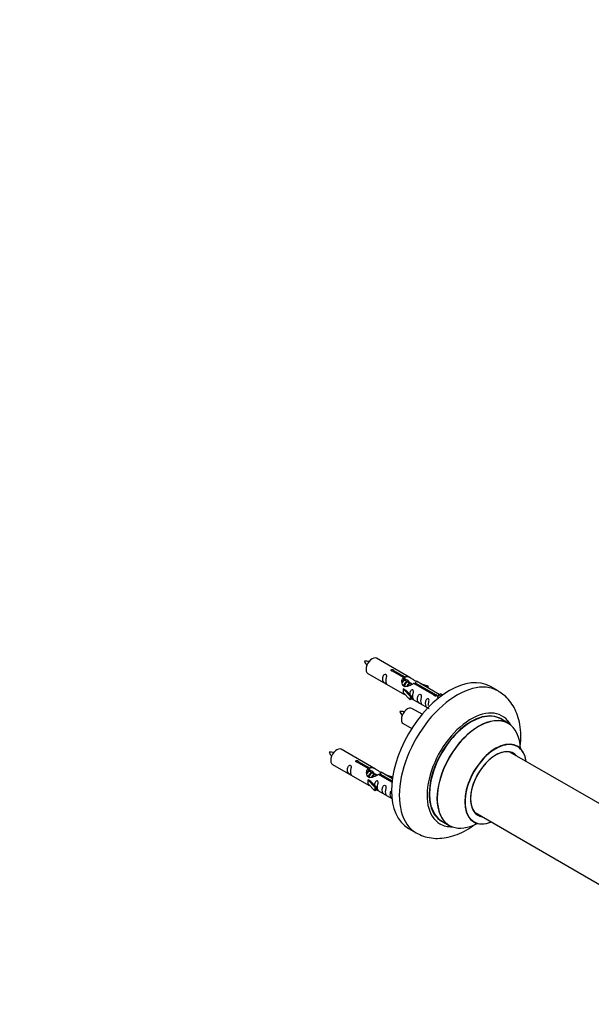
# Model space of a CAD drawing. Units: millimetres. Extents: x 0 to 1546, y 0 to 3351.
# Drawn here: x 837 to 1099, y 479 to 930 of the extents above; entities that cross this region are included whole.
import ezdxf
from ezdxf import colors
from ezdxf.entities.mleader import LeaderData, LeaderLine
from ezdxf.math import Vec2, Vec3

# ---------------------------------------------------------------- set-up
doc = ezdxf.new("R2010")
doc.units = ezdxf.units.MM
doc.layers.add('DV6_Défaut', color=7, linetype='Continuous')
doc.layers.add('Défaut', color=7, linetype='Continuous')

# ---------------------------------------------------------------- blocks, each defined once
blk = doc.blocks.new('_DOT')
at = {"color": 0}
blk.add_line((0, 0), (-1, 0), dxfattribs=at)
at = {"color": 0, "const_width": 0.333}
blk.add_lwpolyline([(-0.1665, 0, 1), (0.1665, 0, 1)], format="xyb", close=True, dxfattribs=at)
blk = doc.blocks.new('SE5')
at = {"layer": 'DV6_Défaut', "color": 7, "linetype": 'Continuous'}
for p, q in [((1016.23, 628.16), (1000.53, 637.22)), ((1012.87, 628.43), (1007.8, 631.36)), ((1008.32, 631.66), (1013.39, 628.73)), ((1008.32, 631.66), (1008.32, 631.06)), ((996.53, 630.3), (1012.23, 621.23)), ((1012.87, 628.43), (1012.87, 627.12)), ((1012.87, 627.71), (1013.39, 627.42)), ((1013.42, 627.13), (1012.87, 627.44)), ((1013.39, 628.73), (1013.39, 627.42)), ((1014.69, 626.39), (1013.6, 627.02)), ((1012.67, 623.15), (1012.76, 623.2)), ((1015.9, 619.87), (1012.67, 623.15)), ((1012.67, 623.15), (1012.67, 622.33)), ((1012.67, 622.33), (1012.67, 621.51)), ((1014.05, 622.45), (1012.76, 623.2)), ((1014.05, 622.45), (1016.42, 620.04)), ((1015.97, 625.66), (1014.87, 626.29)), ((1016.72, 625.22), (1016.15, 625.55)), ((1026.93, 620.32), (1017.61, 625.7)), ((1018.13, 626), (1027.44, 620.62)), ((1018.13, 626), (1018.13, 625.4)), ((1029.25, 620.64), (1018.74, 626.71)), ((1020.49, 625.7), (1024, 624.55)), ((1023.71, 624.25), (1022.09, 624.77)), ((1024, 624.55), (1023.71, 624.25)), ((1023.71, 624.25), (1023.71, 623.84)), ((1024, 624.55), (1024, 623.68)), ((1056.17, 622.23), (1052.64, 624.27)), ((1015.9, 618.24), (1012.67, 621.51)), ((1016.42, 620.04), (1015.9, 619.87)), ((1015.9, 619.87), (1015.9, 618.24)), ((1016.42, 618.41), (1015.9, 618.24)), ((1016.42, 620.04), (1016.42, 618.41)), ((1016.42, 618.81), (1023.96, 614.46)), ((1026.93, 620.32), (1026.93, 620.24)), ((1027.44, 620.62), (1027.44, 619.92)), ((1029.06, 620.53), (1028.31, 619.4)), ((1028.31, 619.4), (1028.95, 619.03)), ((1029.06, 620.53), (1029.77, 620.94)), ((1030.11, 619.92), (1029.06, 620.53)), ((1030.74, 620.38), (1029.77, 620.94)), ((1021.35, 611.54), (1016.7, 614.22)), ((1060.78, 607.44), (1057.36, 609.42)), ((1012.7, 607.3), (1016.61, 605.04)), ((1000.06, 586.49), (984.36, 595.56)), ((1113.53, 564.29), (1061.61, 594.26)), ((980.36, 588.63), (996.06, 579.56)), ((996.71, 586.77), (991.63, 589.69)), ((992.15, 589.99), (997.22, 587.06)), ((992.15, 589.99), (992.15, 589.4)), ((996.71, 586.77), (996.71, 585.45)), ((997.22, 587.06), (997.22, 585.75)), ((996.71, 586.05), (997.22, 585.75)), ((997.25, 585.46), (996.71, 585.77)), ((998.53, 584.72), (997.43, 585.36)), ((999.8, 583.99), (998.71, 584.62)), ((1000.55, 583.55), (999.98, 583.89)), ((1007.58, 580.49), (1001.44, 584.03)), ((1001.96, 584.33), (1007.65, 581.05)), ((1001.96, 584.33), (1001.96, 583.73)), ((1007.77, 582.04), (1002.58, 585.04)), ((1004.32, 584.04), (1007.83, 582.88)), ((1007.54, 582.58), (1005.93, 583.11)), ((1007.83, 582.88), (1007.54, 582.58)), ((1007.54, 582.58), (1007.54, 582.17)), ((1007.83, 582.88), (1007.83, 582.44)), ((996.51, 581.48), (996.6, 581.53)), ((999.73, 578.21), (996.51, 581.48)), ((996.51, 581.48), (996.51, 580.66)), ((996.51, 580.66), (996.51, 579.85)), ((999.73, 576.57), (996.51, 579.85)), ((997.89, 580.79), (996.6, 581.53)), ((997.89, 580.79), (1000.26, 578.37)), ((1000.26, 578.37), (999.73, 578.21)), ((999.73, 578.21), (999.73, 576.57)), ((1000.26, 578.37), (1000.26, 576.74)), ((1000.26, 577.14), (1007.56, 572.93)), ((1000.26, 576.74), (999.73, 576.57)), ((1045.61, 566.55), (1107.29, 530.94)), ((1015.14, 559.32), (1018.67, 557.28)), ((1030.36, 562.65), (1033.78, 560.68))]:
    blk.add_line(p, q, dxfattribs=at)
for centre, radius, start, end in [((995.61, 626.37), 9.47, 80.8187, 93.8667), ((1002.26, 639.25), 8.06, 205.1941, 220.3927), ((1011.77, 603.37), 9.47, 80.8187, 93.8667), ((1018.42, 616.25), 8.06, 205.1941, 220.3927), ((979.44, 584.7), 9.47, 80.8187, 93.8667), ((986.09, 597.58), 8.06, 205.1941, 220.3927)]:
    blk.add_arc(centre, radius, start, end, dxfattribs=at)
for centre, major_axis, start_param, end_param in [((998.53, 633.76), (2, 3.46), 0, 3.141593), ((1033.89, 591.79), (-18.75, -32.48), 3.141593, 6.283185), ((1037.42, 589.75), (-18.75, -32.48), 3.134837, 6.281681), ((1014.7, 610.76), (2, 3.46), 0, 3.141593), ((1043.79, 586.08), (-14.25, -24.68), 2.796939, 6.283185), ((1043.86, 586.04), (13.5, 23.38), 0, 3.141593), ((1043.79, 586.08), (-13.55, -23.47), 3.055659, 6.283185), ((1047.28, 584.06), (-13.5, -23.38), 3.141593, 6.283185), ((1047.34, 584.02), (13.47, 23.33), 0, 3.887563), ((1047.34, 584.02), (13.47, 23.33), 5.532012, 6.283185), ((982.36, 592.09), (2, 3.46), 0, 3.141593), ((1055.03, 579.59), (-10, -17.32), 2.498114, 6.283185), ((1055.1, 579.54), (9.95, 17.23), 0, 3.77834), ((1055.1, 579.54), (-8.18, -14.16), 2.934308, 6.283185), ((1055.03, 579.59), (8.12, 14.07), 0, 3.31723), ((1055.1, 579.54), (9.95, 17.23), 5.646438, 6.283185), ((1052.98, 580.77), (-8.12, -14.07), -3.31723, -3.268121), ((1055.03, 579.59), (8.12, 14.07), 6.107548, 6.283185), ((1052.98, 580.77), (-8.12, -14.07), 0.126529, 0.175637), ((1055.1, 579.54), (-8.18, -14.16), 0, 0.207285), ((1043.79, 586.08), (-14.25, -24.68), 0, 0.344653), ((1043.79, 586.08), (-13.55, -23.47), 0, 0.085934), ((1055.03, 579.59), (-10, -17.32), 0, 0.628031)]:
    blk.add_ellipse(centre, major_axis=major_axis, ratio=0.57735, start_param=start_param, end_param=end_param, dxfattribs=at)
for points, knots in [([(1007.8, 631.36), (1007.73, 631.35), (1007.67, 631.35), (1007.6, 631.35), (1007.53, 631.36), (1007.47, 631.37), (1007.41, 631.39), (1007.35, 631.41), (1007.3, 631.43), (1007.26, 631.46), (1007.22, 631.49), (1007.18, 631.53), (1007.16, 631.57), (1007.14, 631.61), (1007.12, 631.65), (1007.12, 631.69), (1007.12, 631.74), (1007.13, 631.78), (1007.15, 631.82), (1007.17, 631.86), (1007.21, 631.9), (1007.25, 631.93), (1007.29, 631.96), (1007.34, 631.99), (1007.39, 632.01), (1007.45, 632.03), (1007.51, 632.04), (1007.58, 632.05), (1007.64, 632.05), (1007.71, 632.05), (1007.78, 632.04), (1007.84, 632.03), (1007.91, 632.02), (1007.97, 632), (1008.03, 631.98), (1008.09, 631.96), (1008.14, 631.93), (1008.19, 631.91), (1008.23, 631.87), (1008.26, 631.84), (1008.29, 631.81), (1008.31, 631.78), (1008.32, 631.74), (1008.32, 631.72), (1008.32, 631.69), (1008.32, 631.66)], [0, 0, 0, 0, 0.067993, 0.067993, 0.067993, 0.136008, 0.136008, 0.136008, 0.203632, 0.203632, 0.203632, 0.270658, 0.270658, 0.270658, 0.337909, 0.337909, 0.337909, 0.405856, 0.405856, 0.405856, 0.47389, 0.47389, 0.47389, 0.541272, 0.541272, 0.541272, 0.608283, 0.608283, 0.608283, 0.675761, 0.675761, 0.675761, 0.743837, 0.743837, 0.743837, 0.811709, 0.811709, 0.811709, 0.878878, 0.878878, 0.878878, 0.945948, 0.945948, 0.945948, 1, 1, 1, 1]), ([(1004.73, 626.91), (1004.73, 627.37), (1004.83, 627.86), (1004.98, 628.67), (1005.03, 628.95), (1005.02, 629.51), (1004.93, 629.78), (1004.53, 630.01), (1004.26, 629.94), (1003.86, 629.62), (1003.71, 629.4), (1003.39, 628.7), (1003.32, 628.18), (1003.32, 627.27), (1003.39, 626.87), (1003.71, 626.34), (1003.86, 626.18), (1004.27, 625.85), (1004.53, 625.68), (1004.93, 625.45), (1005.02, 625.42), (1005.03, 625.5), (1004.98, 625.61), (1004.83, 626.04), (1004.73, 626.46), (1004.73, 626.91)], [0, 0, 0, 0, 0.125, 0.125, 0.1875, 0.1875, 0.25, 0.25, 0.3125, 0.3125, 0.375, 0.375, 0.5, 0.5, 0.625, 0.625, 0.6875, 0.6875, 0.75, 0.75, 0.8125, 0.8125, 0.875, 0.875, 1, 1, 1, 1]), ([(1017.61, 625.7), (1016.92, 625.31), (1016.07, 624.87), (1014.91, 624.4), (1014.53, 624.27), (1013.8, 624.15), (1013.43, 624.17), (1012.8, 624.53), (1012.56, 624.86), (1012.25, 625.6), (1012.16, 625.99), (1012.09, 627.18), (1012.32, 627.97), (1012.87, 628.43)], [0, 0, 0, 0, 0.25, 0.25, 0.375, 0.375, 0.5, 0.5, 0.625, 0.625, 0.75, 0.75, 1, 1, 1, 1]), ([(1013.39, 628.73), (1014.09, 628.99), (1014.93, 628.81), (1016.09, 628.26), (1016.47, 628.02), (1017.21, 627.54), (1017.58, 627.28), (1018.2, 626.92), (1018.44, 626.82), (1018.6, 626.76), (1018.61, 626.76), (1018.61, 626.76)], [0, 0, 0, 0, 0.397187, 0.397187, 0.595781, 0.595781, 0.794375, 0.794375, 0.992969, 0.992969, 1, 1, 1, 1]), ([(1013.39, 627.42), (1013.85, 627.56), (1014.37, 627.43), (1015.19, 626.86), (1015.52, 626.4), (1015.53, 625.92)], [0, 0, 0, 0, 0.50205, 0.50205, 1, 1, 1, 1]), ([(1017.1, 619.78), (1017.1, 620.23), (1017.2, 620.73), (1017.35, 621.53), (1017.4, 621.81), (1017.38, 622.37), (1017.3, 622.64), (1016.89, 622.87), (1016.62, 622.8), (1016.22, 622.49), (1016.07, 622.26), (1015.78, 621.62), (1015.7, 621.18), (1015.69, 620.77)], [0, 0, 0, 0, 0.258424, 0.258424, 0.387635, 0.387635, 0.516847, 0.516847, 0.646059, 0.646059, 0.775271, 0.775271, 1, 1, 1, 1]), ([(1018.79, 626.68), (1018.83, 626.66), (1018.85, 626.64), (1018.91, 626.51), (1018.69, 626.33), (1018.13, 626)], [0, 0, 0, 0, 0.195062, 0.195062, 1, 1, 1, 1]), ([(1012.21, 621.24), (1012.26, 621.22), (1012.32, 621.19), (1012.57, 621.1), (1012.81, 621.01), (1013.31, 620.71), (1013.52, 620.58), (1013.74, 620.43)], [0, 0, 0, 0, 0.25301, 0.25301, 0.718766, 0.718766, 1, 1, 1, 1]), ([(1016.42, 618.88), (1016.42, 618.88), (1016.43, 618.88), (1016.63, 618.71), (1016.9, 618.55), (1017.3, 618.32), (1017.38, 618.28), (1017.4, 618.36), (1017.35, 618.47), (1017.2, 618.91), (1017.1, 619.32), (1017.1, 619.78)], [0, 0, 0, 0, 0.00216, 0.00216, 0.201728, 0.201728, 0.401296, 0.401296, 0.600864, 0.600864, 1, 1, 1, 1]), ([(1020.68, 617.7), (1020.68, 618.16), (1020.78, 618.65), (1020.93, 619.46), (1020.98, 619.74), (1020.97, 620.3), (1020.88, 620.57), (1020.48, 620.8), (1020.21, 620.73), (1019.81, 620.42), (1019.66, 620.19), (1019.34, 619.49), (1019.27, 618.97), (1019.27, 618.06), (1019.34, 617.67), (1019.66, 617.13), (1019.81, 616.97), (1020.22, 616.64), (1020.49, 616.47), (1020.88, 616.24), (1020.97, 616.21), (1020.98, 616.29), (1020.93, 616.4), (1020.78, 616.83), (1020.68, 617.25), (1020.68, 617.7)], [0, 0, 0, 0, 0.125, 0.125, 0.1875, 0.1875, 0.25, 0.25, 0.3125, 0.3125, 0.375, 0.375, 0.5, 0.5, 0.625, 0.625, 0.6875, 0.6875, 0.75, 0.75, 0.8125, 0.8125, 0.875, 0.875, 1, 1, 1, 1]), ([(1024.24, 615.65), (1024.24, 616.11), (1024.34, 616.6), (1024.49, 617.41), (1024.54, 617.69), (1024.52, 618.24), (1024.44, 618.51), (1024.04, 618.74), (1023.77, 618.67), (1023.36, 618.36), (1023.22, 618.14), (1022.89, 617.43), (1022.82, 616.92), (1022.83, 616.01), (1022.89, 615.61), (1023.22, 615.08), (1023.37, 614.91), (1023.77, 614.59), (1024.04, 614.42), (1024.44, 614.19), (1024.52, 614.15), (1024.53, 614.2), (1024.53, 614.2), (1024.53, 614.21)], [0, 0, 0, 0, 0.15298, 0.15298, 0.22947, 0.22947, 0.30596, 0.30596, 0.38245, 0.38245, 0.45894, 0.45894, 0.61192, 0.61192, 0.7649, 0.7649, 0.84139, 0.84139, 0.91788, 0.91788, 0.994369, 0.994369, 1, 1, 1, 1]), ([(1027.44, 620.62), (1027.51, 620.62), (1027.58, 620.61), (1027.65, 620.6), (1027.71, 620.59), (1027.78, 620.57), (1027.83, 620.55), (1027.89, 620.53), (1027.94, 620.5), (1027.98, 620.47), (1028.03, 620.44), (1028.06, 620.41), (1028.08, 620.38), (1028.11, 620.35), (1028.12, 620.31), (1028.12, 620.28), (1028.12, 620.24), (1028.11, 620.21), (1028.09, 620.17), (1028.07, 620.14), (1028.04, 620.11), (1028, 620.08), (1027.96, 620.05), (1027.91, 620.02), (1027.85, 620), (1027.8, 619.97), (1027.73, 619.96), (1027.67, 619.94), (1027.6, 619.93), (1027.54, 619.92), (1027.47, 619.92), (1027.4, 619.92), (1027.33, 619.93), (1027.27, 619.94), (1027.21, 619.95), (1027.16, 619.97), (1027.11, 620), (1027.06, 620.03), (1027.02, 620.06), (1026.99, 620.1), (1026.96, 620.13), (1026.94, 620.17), (1026.93, 620.22), (1026.92, 620.25), (1026.92, 620.29), (1026.93, 620.32)], [0, 0, 0, 0, 0.067993, 0.067993, 0.067993, 0.136008, 0.136008, 0.136008, 0.203632, 0.203632, 0.203632, 0.270658, 0.270658, 0.270658, 0.337909, 0.337909, 0.337909, 0.405856, 0.405856, 0.405856, 0.47389, 0.47389, 0.47389, 0.541272, 0.541272, 0.541272, 0.608283, 0.608283, 0.608283, 0.675761, 0.675761, 0.675761, 0.743837, 0.743837, 0.743837, 0.811709, 0.811709, 0.811709, 0.878878, 0.878878, 0.878878, 0.945948, 0.945948, 0.945948, 1, 1, 1, 1]), ([(1066.13, 595.55), (1066.2, 596.02), (1066.49, 598.2), (1066.68, 602.04), (1066.26, 606.74), (1065.21, 610.96), (1063.61, 614.64), (1061.51, 617.79), (1059.03, 620.38), (1057.26, 621.48), (1056.32, 622.06)], [0, 0, 0, 0, 0.043498, 0.200883, 0.360077, 0.501849, 0.637818, 0.768442, 0.895447, 1, 1, 1, 1]), ([(1065.04, 596.92), (1064.95, 596.98), (1064.83, 597.04), (1064.79, 597.08), (1064.79, 597.08)], [0, 0, 0, 0, 0.604417, 1, 1, 1, 1]), ([(988.57, 585.25), (988.57, 585.7), (988.66, 586.2), (988.82, 587), (988.87, 587.28), (988.85, 587.84), (988.77, 588.11), (988.36, 588.34), (988.09, 588.27), (987.69, 587.96), (987.54, 587.73), (987.22, 587.03), (987.15, 586.52), (987.15, 585.6), (987.22, 585.21), (987.55, 584.68), (987.7, 584.51), (988.1, 584.18), (988.37, 584.02), (988.77, 583.79), (988.85, 583.75), (988.86, 583.84), (988.81, 583.95), (988.66, 584.38), (988.57, 584.79), (988.57, 585.25)], [0, 0, 0, 0, 0.125, 0.125, 0.1875, 0.1875, 0.25, 0.25, 0.3125, 0.3125, 0.375, 0.375, 0.5, 0.5, 0.625, 0.625, 0.6875, 0.6875, 0.75, 0.75, 0.8125, 0.8125, 0.875, 0.875, 1, 1, 1, 1]), ([(991.63, 589.69), (991.57, 589.69), (991.5, 589.68), (991.43, 589.69), (991.37, 589.69), (991.3, 589.7), (991.24, 589.72), (991.19, 589.74), (991.14, 589.76), (991.09, 589.8), (991.05, 589.83), (991.02, 589.86), (990.99, 589.9), (990.97, 589.94), (990.96, 589.98), (990.96, 590.03), (990.95, 590.07), (990.96, 590.11), (990.99, 590.15), (991.01, 590.19), (991.04, 590.23), (991.08, 590.26), (991.12, 590.29), (991.17, 590.32), (991.23, 590.34), (991.28, 590.36), (991.35, 590.37), (991.41, 590.38), (991.47, 590.38), (991.54, 590.38), (991.61, 590.38), (991.68, 590.37), (991.74, 590.35), (991.8, 590.33), (991.87, 590.32), (991.92, 590.29), (991.97, 590.27), (992.02, 590.24), (992.06, 590.21), (992.09, 590.18), (992.12, 590.14), (992.14, 590.11), (992.15, 590.08), (992.16, 590.05), (992.16, 590.02), (992.15, 589.99)], [0, 0, 0, 0, 0.067993, 0.067993, 0.067993, 0.136008, 0.136008, 0.136008, 0.203632, 0.203632, 0.203632, 0.270658, 0.270658, 0.270658, 0.337909, 0.337909, 0.337909, 0.405856, 0.405856, 0.405856, 0.47389, 0.47389, 0.47389, 0.541272, 0.541272, 0.541272, 0.608283, 0.608283, 0.608283, 0.675761, 0.675761, 0.675761, 0.743837, 0.743837, 0.743837, 0.811709, 0.811709, 0.811709, 0.878878, 0.878878, 0.878878, 0.945948, 0.945948, 0.945948, 1, 1, 1, 1]), ([(1001.44, 584.03), (1000.75, 583.64), (999.9, 583.2), (998.74, 582.73), (998.36, 582.6), (997.63, 582.48), (997.26, 582.5), (996.63, 582.86), (996.4, 583.2), (996.08, 583.93), (995.99, 584.32), (995.93, 585.51), (996.15, 586.3), (996.71, 586.77)], [0, 0, 0, 0, 0.25, 0.25, 0.375, 0.375, 0.5, 0.5, 0.625, 0.625, 0.75, 0.75, 1, 1, 1, 1]), ([(997.22, 587.06), (997.92, 587.32), (998.77, 587.14), (999.92, 586.59), (1000.3, 586.35), (1001.04, 585.87), (1001.41, 585.61), (1002.03, 585.25), (1002.27, 585.16), (1002.44, 585.09), (1002.44, 585.09), (1002.45, 585.09)], [0, 0, 0, 0, 0.397187, 0.397187, 0.595781, 0.595781, 0.794375, 0.794375, 0.992969, 0.992969, 1, 1, 1, 1]), ([(997.22, 585.75), (997.69, 585.89), (998.2, 585.76), (999.03, 585.19), (999.35, 584.74), (999.36, 584.25)], [0, 0, 0, 0, 0.5020499, 0.5020499, 1, 1, 1, 1]), ([(1002.62, 585.02), (1002.66, 584.99), (1002.69, 584.97), (1002.74, 584.84), (1002.52, 584.66), (1001.96, 584.33)], [0, 0, 0, 0, 0.195062, 0.195062, 1, 1, 1, 1]), ([(996.04, 579.58), (996.09, 579.55), (996.16, 579.52), (996.4, 579.43), (996.64, 579.34), (997.15, 579.05), (997.35, 578.91), (997.57, 578.76)], [0, 0, 0, 0, 0.25301, 0.25301, 0.718766, 0.718766, 1, 1, 1, 1]), ([(1000.93, 578.11), (1000.93, 578.57), (1001.03, 579.06), (1001.18, 579.86), (1001.23, 580.15), (1001.21, 580.7), (1001.13, 580.97), (1000.73, 581.2), (1000.46, 581.13), (1000.05, 580.82), (999.91, 580.59), (999.61, 579.95), (999.54, 579.51), (999.52, 579.1)], [0, 0, 0, 0, 0.258424, 0.258424, 0.387635, 0.387635, 0.516847, 0.516847, 0.646059, 0.646059, 0.775271, 0.775271, 1, 1, 1, 1]), ([(1000.25, 577.21), (1000.26, 577.21), (1000.26, 577.21), (1000.46, 577.04), (1000.73, 576.88), (1001.13, 576.65), (1001.21, 576.61), (1001.23, 576.7), (1001.18, 576.81), (1001.03, 577.24), (1000.93, 577.65), (1000.93, 578.11)], [0, 0, 0, 0, 0.00216, 0.00216, 0.201728, 0.201728, 0.401296, 0.401296, 0.600864, 0.600864, 1, 1, 1, 1]), ([(1004.52, 576.04), (1004.52, 576.5), (1004.62, 576.99), (1004.77, 577.79), (1004.82, 578.08), (1004.8, 578.63), (1004.72, 578.9), (1004.31, 579.13), (1004.04, 579.06), (1003.64, 578.75), (1003.49, 578.52), (1003.17, 577.82), (1003.1, 577.31), (1003.1, 576.39), (1003.17, 576), (1003.5, 575.47), (1003.65, 575.3), (1004.05, 574.97), (1004.32, 574.81), (1004.72, 574.58), (1004.8, 574.54), (1004.82, 574.63), (1004.77, 574.74), (1004.62, 575.17), (1004.52, 575.58), (1004.52, 576.04)], [0, 0, 0, 0, 0.125, 0.125, 0.1875, 0.1875, 0.25, 0.25, 0.3125, 0.3125, 0.375, 0.375, 0.5, 0.5, 0.625, 0.625, 0.6875, 0.6875, 0.75, 0.75, 0.8125, 0.8125, 0.875, 0.875, 1, 1, 1, 1]), ([(1007.01, 576.38), (1006.99, 576.33), (1006.96, 576.28), (1006.73, 575.77), (1006.66, 575.25), (1006.66, 574.34), (1006.73, 573.95), (1007.05, 573.41), (1007.2, 573.25), (1007.46, 573.04), (1007.53, 572.99), (1007.6, 572.94)], [0, 0, 0, 0, 0.036743, 0.036743, 0.400492, 0.400492, 0.764242, 0.764242, 0.946116, 0.946116, 1, 1, 1, 1]), ([(1018.64, 557.31), (1019.82, 556.7), (1021.88, 555.65), (1025.63, 554.8), (1029.47, 554.65), (1033.45, 555.19), (1037.51, 556.44), (1041.61, 558.39), (1044.36, 560.18), (1045.75, 561.22), (1045.81, 561.26)], [0, 0, 0, 0, 0.129421, 0.264139, 0.399796, 0.539364, 0.68484, 0.836506, 0.992668, 1, 1, 1, 1]), ([(1044.75, 562.38), (1044.75, 562.38), (1044.78, 562.37), (1044.97, 562.31), (1045.03, 562.26), (1045.03, 562.26)], [0, 0, 0, 0, 0.136411, 0.99151, 1, 1, 1, 1])]:
    blk.add_open_spline(points, degree=3, knots=knots, dxfattribs=at)
for points, weights, knots in [([(1013.6, 627.02), (1013.33, 627.18), (1012.91, 626.85), (1012.52, 626.54), (1012.26, 625.95)], [0.949265797415, 0.900016475517, 1, 0.907698351362, 0.94257893849], [0, 0, 0, 0.519975, 0.519975, 1, 1, 1]), ([(1013, 624.37), (1013.03, 624.56), (1013.08, 624.76), (1013.38, 625.88), (1014.09, 626.41), (1014.65, 626.82), (1014.98, 626.57)], [0.957311988554, 0.973358005948, 1, 0.866025403784, 1, 0.892426502178, 0.957603029519], [0, 0, 0, 0.09934, 0.09934, 0.598891, 0.598891, 1, 1, 1]), ([(1014.87, 626.29), (1014.61, 626.44), (1014.18, 626.11), (1013.6, 625.65), (1013.35, 624.69), (1013.3, 624.46), (1013.28, 624.24)], [0.949265797415, 0.900016475517, 1, 0.866025403784, 1, 0.964320368921, 0.947644879073], [0, 0, 0, 0.370807, 0.370807, 0.867676, 0.867676, 1, 1, 1]), ([(1014.47, 624.39), (1014.8, 625.25), (1015.37, 625.67), (1016.08, 626.21), (1016.38, 625.69), (1016.51, 625.46), (1016.47, 625.1)], [0.959656070168, 0.890766196081, 1, 0.866025403784, 1, 0.938247043728, 0.933421709797], [0, 0, 0, 0.358189, 0.358189, 0.797506, 0.797506, 1, 1, 1]), ([(1016.15, 625.55), (1015.88, 625.71), (1015.46, 625.38), (1015.03, 625.04), (1014.76, 624.37)], [0.949265797415, 0.900016475517, 1, 0.899025260554, 0.950256958659], [0, 0, 0, 0.497534, 0.497534, 1, 1, 1]), ([(997.43, 585.36), (997.17, 585.51), (996.74, 585.18), (996.36, 584.88), (996.09, 584.28)], [0.949265797415, 0.900016475517, 1, 0.907698351362, 0.94257893849], [0, 0, 0, 0.519975, 0.519975, 1, 1, 1]), ([(996.84, 582.7), (996.86, 582.9), (996.91, 583.09), (997.22, 584.21), (997.93, 584.74), (998.48, 585.16), (998.81, 584.9)], [0.957311988554, 0.973358005948, 1, 0.866025403784, 1, 0.892426502178, 0.957603029519], [0, 0, 0, 0.09934, 0.09934, 0.598891, 0.598891, 1, 1, 1]), ([(998.71, 584.62), (998.44, 584.78), (998.02, 584.44), (997.43, 583.98), (997.19, 583.03), (997.13, 582.8), (997.12, 582.57)], [0.949265797415, 0.900016475517, 1, 0.866025403784, 1, 0.964320368921, 0.947644879073], [0, 0, 0, 0.370807, 0.370807, 0.867676, 0.867676, 1, 1, 1]), ([(998.31, 582.72), (998.64, 583.58), (999.2, 584.01), (999.91, 584.54), (1000.21, 584.02), (1000.34, 583.8), (1000.3, 583.44)], [0.959656070168, 0.890766196081, 1, 0.866025403784, 1, 0.938247043728, 0.933421709797], [0, 0, 0, 0.358189, 0.358189, 0.7975056, 0.7975056, 1, 1, 1]), ([(999.98, 583.89), (999.71, 584.04), (999.29, 583.71), (998.86, 583.37), (998.59, 582.71)], [0.949265797415, 0.900016475517, 1, 0.899025260554, 0.950256958659], [0, 0, 0, 0.497534, 0.497534, 1, 1, 1])]:
    blk.add_rational_spline(points, weights, degree=2, knots=knots, dxfattribs=at)
for points in [[(1012.27, 625.94), (1012.37, 626.41), (1012.57, 626.83), (1012.87, 627.12)], [(996.1, 584.28), (996.21, 584.74), (996.4, 585.17), (996.71, 585.45)]]:
    blk.add_open_spline(points, degree=3, dxfattribs=at)
for points in [[(1012.88, 627.18), (1013.39, 627.54), (1013.71, 627.3)], [(996.71, 585.52), (997.23, 585.88), (997.54, 585.64)]]:
    blk.add_rational_spline(points, [0.988347216935, 0.896125117884, 0.957603029519], degree=2, dxfattribs=at)

msp = doc.modelspace()

# ---------------------------------------------------------------- block references
at = {"layer": 'Défaut'}
msp.add_blockref('SE5', (0, 0), dxfattribs=at)

# ---------------------------------------------------------------- leaders
at = {"layer": 'Défaut', "color": 7, "linetype": 'Continuous'}
ml = msp.add_multileader_mtext('Standard', dxfattribs=at)
ml.set_content('{\\pxsm0.9;\\fSolid Edge ISO|b1||i0||c0|p34;\\W1.;18/03/2019\\P}', color=256)
ml.set_leader_properties()
ml.set_arrow_properties(name='DOT')
ml.build(insert=Vec2(0, 0))
ml.multileader.update_dxf_attribs({"leader_type": 0, "dogleg_length": 0, "arrow_head_size": 12})
ctx = ml.context
ctx.base_point, ctx.char_height, ctx.arrow_head_size, ctx.landing_gap_size = Vec3(1243.36, 3344.19), 12, 12, 4.2
notes = []
notes.append((ctx, [(0, (0, 0, 0), (0, 0), (1, 0), 1, [])]))
ctx.mtext.insert = Vec3(1245.36, 3350.31)
for ctx, leaders in notes:
    for number, flags, end, landing, length, lines in leaders:
        leader = LeaderData()
        leader.index, (leader.has_last_leader_line, leader.has_dogleg_vector, leader.attachment_direction) = number, flags
        leader.last_leader_point, leader.dogleg_vector, leader.dogleg_length = Vec3(end), Vec3(landing), length
        for number, points, colour, breaks in lines:
            line = LeaderLine()
            line.index, line.vertices, line.color, line.breaks = number, Vec3.list(points), colors.encode_raw_color(colour), breaks
            leader.lines.append(line)
        ctx.leaders.append(leader)

doc.saveas('drawing.dxf')
